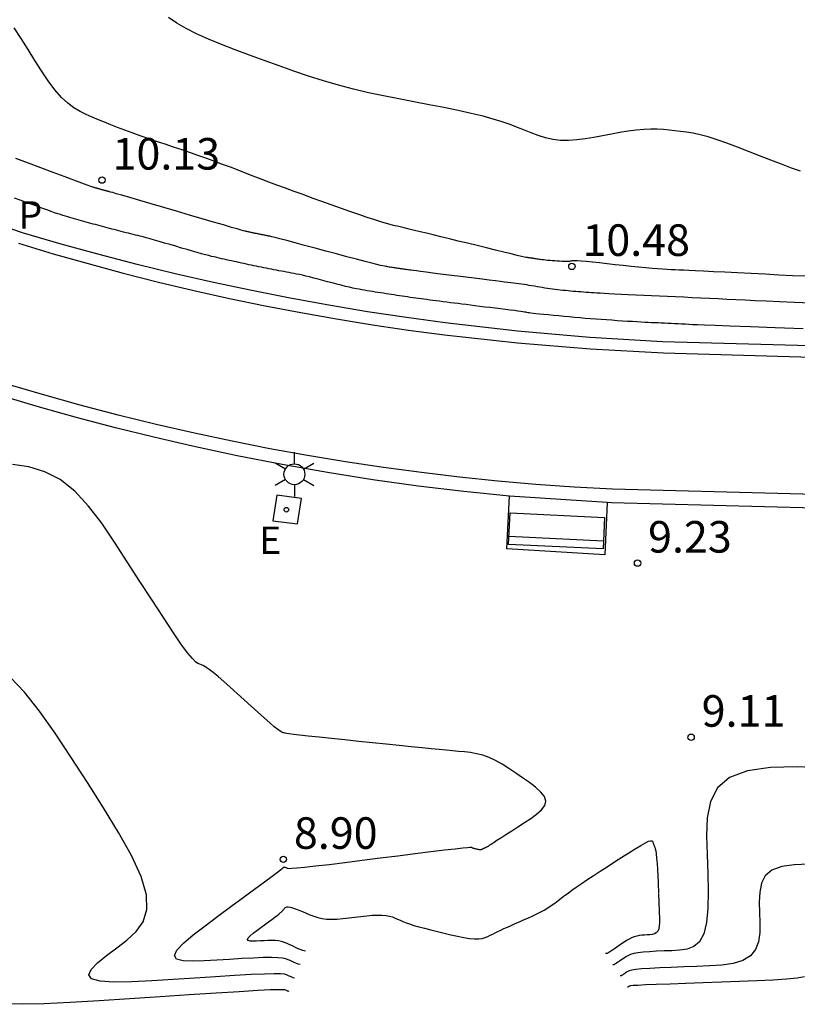
# Model space of a CAD drawing. Units: metres. Extents: x 583344 to 583552, y 4795334 to 4795423.
# Drawn here: x 583425 to 583444, y 4795342 to 4795365 of the extents above; entities that cross this region are included whole.
import ezdxf

# ---------------------------------------------------------------- set-up
doc = ezdxf.new("R2010")
doc.units = ezdxf.units.M
doc.header["$LTSCALE"] = 2
doc.layers.get('0').update_dxf_attribs({"linetype": 'CONTINUOUS'})
for name, color, linetype in [('020104', 34, 'CONTINUOUS'), ('020204', 9, 'CONTINUOUS'), ('020308', 9, 'CONTINUOUS'), ('060113', 4, 'CONTINUOUS'), ('060124', 9, 'CONTINUOUS'), ('090202', 1, 'CONTINUOUS'), ('100105', 3, 'CONTINUOUS'), ('100112', 9, 'CONTINUOUS'), ('210305', 4, 'CONTINUOUS'), ('220207', 9, 'CONTINUOUS'), ('220307', 9, 'CONTINUOUS'), ('250203', 9, 'CONTINUOUS')]:
    doc.layers.add(name, color=color, linetype=linetype)
doc.layers.add('020105', color=24, linetype='CONTINUOUS', lineweight=30)
doc.styles.add('ROMANS', font='ROMANS')
doc.styles.get("Standard").update_dxf_attribs({"font": 'ROMANS.SHX'})

# ---------------------------------------------------------------- blocks, each defined once
blk = doc.blocks.new('COTAPU')
blk.add_circle((0, 0), 0.075)
blk = doc.blocks.new('FAROLJ')
for p, q in [((0, 0.248), (0, 0.528)), ((-0.215, 0.124), (-0.458, 0.264)), ((0.215, 0.124), (0.458, 0.264)), ((-0.215, -0.124), (-0.458, -0.264)), ((0.215, -0.124), (0.458, -0.264)), ((0, -0.248), (0, -0.528))]:
    blk.add_line(p, q)
blk.add_circle((0, 0), 0.248)
blk = doc.blocks.new('BANCO')
blk.add_line((1.125, 0.1875), (-1.125, 0.1875))
blk.add_lwpolyline([(1.125, 0.75), (1.125, 0), (-1.125, 0), (-1.125, 0.75)], close=True)
blk = doc.blocks.new('REGALU')
blk.add_circle((0, 0), 0.055)

msp = doc.modelspace()

# ---------------------------------------------------------------- linework, layer by layer
at = {"layer": '020104'}
for points in [[(583443.605, 4795361.475, 11), (583443.395, 4795361.548, 11), (583443.157, 4795361.637, 11), (583442.901, 4795361.736, 11), (583442.636, 4795361.839, 11), (583442.636, 4795361.839, 11), (583442.37, 4795361.943, 11), (583442.109, 4795362.044, 11), (583441.859, 4795362.137, 11), (583441.625, 4795362.219, 11), (583441.411, 4795362.287, 11), (583441.411, 4795362.287, 11), (583441.223, 4795362.338, 11), (583441.055, 4795362.375, 11), (583440.903, 4795362.401, 11), (583440.761, 4795362.42, 11), (583440.625, 4795362.435, 11), (583440.625, 4795362.435, 11), (583440.489, 4795362.45, 11), (583440.35, 4795362.462, 11), (583440.205, 4795362.47, 11), (583440.052, 4795362.471, 11), (583439.887, 4795362.464, 11), (583439.887, 4795362.464, 11), (583439.708, 4795362.447, 11), (583439.518, 4795362.421, 11), (583439.319, 4795362.389, 11), (583439.115, 4795362.352, 11), (583438.907, 4795362.313, 11), (583438.907, 4795362.313, 11), (583438.7, 4795362.275, 11), (583438.494, 4795362.241, 11), (583438.291, 4795362.215, 11), (583438.094, 4795362.202, 11), (583437.904, 4795362.205, 11), (583437.904, 4795362.205, 11), (583437.723, 4795362.228, 11), (583437.548, 4795362.268, 11), (583437.379, 4795362.321, 11), (583437.213, 4795362.382, 11), (583437.049, 4795362.447, 11), (583437.049, 4795362.447, 11), (583436.884, 4795362.513, 11), (583436.712, 4795362.579, 11), (583436.523, 4795362.645, 11), (583436.311, 4795362.712, 11), (583436.067, 4795362.779, 11), (583436.067, 4795362.779, 11), (583435.786, 4795362.847, 11), (583435.474, 4795362.915, 11), (583435.138, 4795362.984, 11), (583434.786, 4795363.053, 11), (583434.426, 4795363.122, 11), (583434.426, 4795363.122, 11), (583434.065, 4795363.191, 11), (583433.705, 4795363.263, 11), (583433.345, 4795363.339, 11), (583432.987, 4795363.422, 11), (583432.63, 4795363.515, 11), (583432.63, 4795363.515, 11), (583432.275, 4795363.618, 11), (583431.923, 4795363.731, 11), (583431.571, 4795363.85, 11), (583431.22, 4795363.974, 11), (583430.87, 4795364.101, 11), (583430.87, 4795364.101, 11), (583430.521, 4795364.228, 11), (583430.179, 4795364.355, 11), (583429.851, 4795364.482, 11), (583429.543, 4795364.609, 11), (583429.263, 4795364.737, 11), (583429.263, 4795364.737, 11), (583429.016, 4795364.865, 11), (583428.795, 4795364.994, 11), (583428.596, 4795365.123, 11)], [(583443.732, 4795358.975, 10.5), (583443.421, 4795358.99, 10.5), (583443.097, 4795359.006, 10.5), (583442.766, 4795359.023, 10.5), (583442.766, 4795359.023, 10.5), (583442.435, 4795359.039, 10.5), (583442.114, 4795359.055, 10.5), (583441.811, 4795359.07, 10.5), (583441.538, 4795359.083, 10.5), (583441.302, 4795359.095, 10.5), (583441.302, 4795359.095, 10.5), (583441.111, 4795359.104, 10.5), (583440.958, 4795359.112, 10.5), (583440.834, 4795359.118, 10.5), (583440.728, 4795359.122, 10.5), (583440.632, 4795359.127, 10.5), (583440.632, 4795359.127, 10.5), (583440.537, 4795359.131, 10.5), (583440.439, 4795359.136, 10.5), (583440.332, 4795359.143, 10.5), (583440.214, 4795359.151, 10.5), (583440.081, 4795359.162, 10.5), (583440.081, 4795359.162, 10.5), (583439.929, 4795359.176, 10.5), (583439.762, 4795359.193, 10.5), (583439.584, 4795359.211, 10.5), (583439.398, 4795359.231, 10.5), (583439.208, 4795359.252, 10.5), (583439.208, 4795359.252, 10.5), (583439.018, 4795359.272, 10.5), (583438.836, 4795359.292, 10.5), (583438.667, 4795359.309, 10.5), (583438.519, 4795359.324, 10.5), (583438.398, 4795359.335, 10.5), (583438.398, 4795359.335, 10.5), (583438.309, 4795359.341, 10.5), (583438.248, 4795359.344, 10.5), (583438.207, 4795359.343, 10.5), (583438.18, 4795359.341, 10.5), (583438.16, 4795359.337, 10.5), (583438.16, 4795359.337, 10.5), (583438.14, 4795359.334, 10.5), (583438.119, 4795359.33, 10.5), (583438.095, 4795359.328, 10.5), (583438.066, 4795359.326, 10.5), (583438.031, 4795359.326, 10.5), (583438.031, 4795359.326, 10.5), (583437.989, 4795359.327, 10.5), (583437.94, 4795359.329, 10.5), (583437.886, 4795359.333, 10.5), (583437.829, 4795359.337, 10.5), (583437.77, 4795359.341, 10.5), (583437.77, 4795359.341, 10.5), (583437.712, 4795359.345, 10.5), (583437.655, 4795359.35, 10.5), (583437.6, 4795359.354, 10.5), (583437.55, 4795359.358, 10.5), (583437.505, 4795359.363, 10.5), (583437.505, 4795359.363, 10.5), (583437.467, 4795359.367, 10.5), (583437.434, 4795359.371, 10.5), (583437.405, 4795359.376, 10.5), (583437.379, 4795359.38, 10.5), (583437.354, 4795359.384, 10.5), (583437.354, 4795359.384, 10.5), (583437.329, 4795359.389, 10.5), (583437.306, 4795359.393, 10.5), (583437.284, 4795359.397, 10.5), (583437.266, 4795359.4, 10.5), (583437.251, 4795359.402, 10.5), (583437.251, 4795359.402, 10.5), (583437.24, 4795359.404, 10.5), (583437.233, 4795359.405, 10.5), (583437.229, 4795359.406, 10.5), (583437.227, 4795359.406, 10.5), (583437.226, 4795359.406, 10.5), (583437.226, 4795359.406, 10.5), (583437.225, 4795359.407, 10.5), (583437.223, 4795359.407, 10.5), (583437.22, 4795359.407, 10.5), (583437.215, 4795359.408, 10.5), (583437.208, 4795359.409, 10.5), (583437.208, 4795359.409, 10.5), (583437.198, 4795359.41, 10.5), (583437.185, 4795359.412, 10.5), (583437.17, 4795359.414, 10.5), (583437.154, 4795359.416, 10.5), (583437.137, 4795359.418, 10.5), (583437.137, 4795359.418, 10.5), (583437.119, 4795359.42, 10.5), (583437.092, 4795359.425, 10.5), (583437.049, 4795359.434, 10.5), (583436.981, 4795359.449, 10.5), (583436.879, 4795359.473, 10.5), (583436.879, 4795359.473, 10.5), (583436.738, 4795359.506, 10.5), (583436.564, 4795359.548, 10.5), (583436.365, 4795359.597, 10.5), (583436.149, 4795359.65, 10.5), (583435.925, 4795359.705, 10.5), (583435.925, 4795359.705, 10.5), (583435.7, 4795359.76, 10.5), (583435.479, 4795359.814, 10.5), (583435.266, 4795359.866, 10.5), (583435.067, 4795359.914, 10.5), (583434.883, 4795359.959, 10.5), (583434.883, 4795359.959, 10.5), (583434.72, 4795359.999, 10.5), (583434.573, 4795360.034, 10.5), (583434.438, 4795360.066, 10.5), (583434.312, 4795360.097, 10.5), (583434.19, 4795360.126, 10.5), (583434.19, 4795360.126, 10.5), (583434.068, 4795360.155, 10.5), (583433.942, 4795360.186, 10.5), (583433.808, 4795360.222, 10.5), (583433.661, 4795360.264, 10.5), (583433.498, 4795360.314, 10.5), (583433.498, 4795360.314, 10.5), (583433.315, 4795360.374, 10.5), (583433.115, 4795360.442, 10.5), (583432.903, 4795360.516, 10.5), (583432.683, 4795360.594, 10.5), (583432.459, 4795360.675, 10.5), (583432.459, 4795360.675, 10.5), (583432.234, 4795360.756, 10.5), (583432.011, 4795360.836, 10.5), (583431.791, 4795360.916, 10.5), (583431.577, 4795360.994, 10.5), (583431.37, 4795361.07, 10.5), (583431.37, 4795361.07, 10.5), (583431.171, 4795361.144, 10.5), (583430.979, 4795361.216, 10.5), (583430.792, 4795361.287, 10.5), (583430.609, 4795361.357, 10.5), (583430.427, 4795361.426, 10.5), (583430.427, 4795361.426, 10.5), (583430.246, 4795361.496, 10.5), (583430.064, 4795361.565, 10.5), (583429.88, 4795361.634, 10.5), (583429.693, 4795361.703, 10.5), (583429.504, 4795361.772, 10.5), (583429.504, 4795361.772, 10.5), (583429.311, 4795361.841, 10.5), (583429.114, 4795361.909, 10.5), (583428.915, 4795361.977, 10.5), (583428.714, 4795362.045, 10.5), (583428.513, 4795362.113, 10.5), (583428.513, 4795362.113, 10.5), (583428.312, 4795362.181, 10.5), (583428.113, 4795362.248, 10.5), (583427.919, 4795362.316, 10.5), (583427.731, 4795362.382, 10.5), (583427.553, 4795362.447, 10.5), (583427.553, 4795362.447, 10.5), (583427.386, 4795362.511, 10.5), (583427.227, 4795362.573, 10.5), (583427.076, 4795362.635, 10.5), (583426.929, 4795362.696, 10.5), (583426.784, 4795362.757, 10.5), (583426.784, 4795362.757, 10.5), (583426.64, 4795362.819, 10.5), (583426.495, 4795362.89, 10.5), (583426.349, 4795362.976, 10.5), (583426.2, 4795363.086, 10.5), (583426.049, 4795363.228, 10.5), (583426.049, 4795363.228, 10.5), (583425.895, 4795363.408, 10.5), (583425.738, 4795363.619, 10.5), (583425.579, 4795363.854, 10.5), (583425.418, 4795364.106, 10.5), (583425.257, 4795364.365, 10.5), (583425.257, 4795364.365, 10.5), (583425.094, 4795364.625, 10.5), (583424.927, 4795364.881, 10.5)], [(583443.671, 4795357.724, 9.5), (583443.004, 4795357.749, 9.5), (583442.417, 4795357.771, 9.5), (583441.937, 4795357.789, 9.5), (583441.937, 4795357.789, 9.5), (583441.58, 4795357.803, 9.5), (583441.331, 4795357.813, 9.5), (583441.161, 4795357.821, 9.5), (583441.045, 4795357.826, 9.5), (583440.955, 4795357.83, 9.5), (583440.955, 4795357.83, 9.5), (583440.869, 4795357.835, 9.5), (583440.784, 4795357.839, 9.5), (583440.7, 4795357.843, 9.5), (583440.617, 4795357.847, 9.5), (583440.535, 4795357.851, 9.5), (583440.535, 4795357.851, 9.5), (583440.455, 4795357.855, 9.5), (583440.377, 4795357.859, 9.5), (583440.299, 4795357.862, 9.5), (583440.223, 4795357.866, 9.5), (583440.146, 4795357.869, 9.5), (583440.146, 4795357.869, 9.5), (583440.07, 4795357.873, 9.5), (583439.991, 4795357.876, 9.5), (583439.909, 4795357.881, 9.5), (583439.82, 4795357.885, 9.5), (583439.723, 4795357.891, 9.5), (583439.723, 4795357.891, 9.5), (583439.616, 4795357.898, 9.5), (583439.501, 4795357.905, 9.5), (583439.38, 4795357.913, 9.5), (583439.255, 4795357.921, 9.5), (583439.128, 4795357.93, 9.5), (583439.128, 4795357.93, 9.5), (583439, 4795357.939, 9.5), (583438.873, 4795357.948, 9.5), (583438.746, 4795357.957, 9.5), (583438.619, 4795357.966, 9.5), (583438.492, 4795357.976, 9.5), (583438.492, 4795357.976, 9.5), (583438.366, 4795357.987, 9.5), (583438.24, 4795357.998, 9.5), (583438.115, 4795358.009, 9.5), (583437.99, 4795358.021, 9.5), (583437.865, 4795358.033, 9.5), (583437.865, 4795358.033, 9.5), (583437.74, 4795358.045, 9.5), (583437.62, 4795358.057, 9.5), (583437.507, 4795358.068, 9.5), (583437.406, 4795358.078, 9.5), (583437.321, 4795358.087, 9.5), (583437.321, 4795358.087, 9.5), (583437.255, 4795358.094, 9.5), (583437.205, 4795358.101, 9.5), (583437.166, 4795358.106, 9.5), (583437.135, 4795358.111, 9.5), (583437.109, 4795358.116, 9.5), (583437.109, 4795358.116, 9.5), (583437.082, 4795358.12, 9.5), (583437.051, 4795358.126, 9.5), (583437.013, 4795358.131, 9.5), (583436.962, 4795358.139, 9.5), (583436.896, 4795358.148, 9.5), (583436.896, 4795358.148, 9.5), (583436.812, 4795358.159, 9.5), (583436.712, 4795358.171, 9.5), (583436.6, 4795358.185, 9.5), (583436.48, 4795358.2, 9.5), (583436.356, 4795358.216, 9.5), (583436.356, 4795358.216, 9.5), (583436.232, 4795358.231, 9.5), (583436.11, 4795358.246, 9.5), (583435.99, 4795358.261, 9.5), (583435.875, 4795358.275, 9.5), (583435.765, 4795358.289, 9.5), (583435.765, 4795358.289, 9.5), (583435.662, 4795358.302, 9.5), (583435.565, 4795358.314, 9.5), (583435.472, 4795358.326, 9.5), (583435.382, 4795358.337, 9.5), (583435.294, 4795358.348, 9.5), (583435.294, 4795358.348, 9.5), (583435.206, 4795358.359, 9.5), (583435.119, 4795358.37, 9.5), (583435.033, 4795358.381, 9.5), (583434.951, 4795358.392, 9.5), (583434.873, 4795358.402, 9.5), (583434.873, 4795358.402, 9.5), (583434.799, 4795358.412, 9.5), (583434.728, 4795358.421, 9.5), (583434.661, 4795358.43, 9.5), (583434.596, 4795358.439, 9.5), (583434.531, 4795358.448, 9.5), (583434.531, 4795358.448, 9.5), (583434.467, 4795358.457, 9.5), (583434.403, 4795358.466, 9.5), (583434.338, 4795358.475, 9.5), (583434.274, 4795358.484, 9.5), (583434.21, 4795358.494, 9.5), (583434.21, 4795358.494, 9.5), (583434.146, 4795358.503, 9.5), (583434.082, 4795358.513, 9.5), (583434.018, 4795358.522, 9.5), (583433.954, 4795358.532, 9.5), (583433.89, 4795358.542, 9.5), (583433.89, 4795358.542, 9.5), (583433.826, 4795358.552, 9.5), (583433.762, 4795358.562, 9.5), (583433.698, 4795358.572, 9.5), (583433.634, 4795358.582, 9.5), (583433.57, 4795358.592, 9.5), (583433.57, 4795358.592, 9.5), (583433.506, 4795358.602, 9.5), (583433.442, 4795358.613, 9.5), (583433.378, 4795358.624, 9.5), (583433.315, 4795358.634, 9.5), (583433.251, 4795358.645, 9.5), (583433.251, 4795358.645, 9.5), (583433.187, 4795358.656, 9.5), (583433.121, 4795358.668, 9.5), (583433.051, 4795358.681, 9.5), (583432.976, 4795358.696, 9.5), (583432.892, 4795358.715, 9.5), (583432.892, 4795358.715, 9.5), (583432.8, 4795358.737, 9.5), (583432.7, 4795358.762, 9.5), (583432.594, 4795358.79, 9.5), (583432.484, 4795358.819, 9.5), (583432.373, 4795358.848, 9.5), (583432.373, 4795358.848, 9.5), (583432.261, 4795358.878, 9.5), (583432.152, 4795358.907, 9.5), (583432.046, 4795358.935, 9.5), (583431.947, 4795358.96, 9.5), (583431.857, 4795358.982, 9.5), (583431.857, 4795358.982, 9.5), (583431.776, 4795359.001, 9.5), (583431.703, 4795359.016, 9.5), (583431.637, 4795359.03, 9.5), (583431.575, 4795359.042, 9.5), (583431.515, 4795359.053, 9.5), (583431.515, 4795359.053, 9.5), (583431.455, 4795359.064, 9.5), (583431.395, 4795359.075, 9.5), (583431.336, 4795359.086, 9.5), (583431.276, 4795359.097, 9.5), (583431.217, 4795359.109, 9.5), (583431.217, 4795359.109, 9.5), (583431.157, 4795359.12, 9.5), (583431.098, 4795359.132, 9.5), (583431.039, 4795359.143, 9.5), (583430.979, 4795359.155, 9.5), (583430.92, 4795359.167, 9.5), (583430.92, 4795359.167, 9.5), (583430.86, 4795359.179, 9.5), (583430.801, 4795359.191, 9.5), (583430.742, 4795359.203, 9.5), (583430.683, 4795359.215, 9.5), (583430.623, 4795359.227, 9.5), (583430.623, 4795359.227, 9.5), (583430.564, 4795359.24, 9.5), (583430.505, 4795359.252, 9.5), (583430.446, 4795359.265, 9.5), (583430.387, 4795359.277, 9.5), (583430.328, 4795359.29, 9.5), (583430.328, 4795359.29, 9.5), (583430.269, 4795359.303, 9.5), (583430.21, 4795359.316, 9.5), (583430.151, 4795359.328, 9.5), (583430.092, 4795359.341, 9.5), (583430.033, 4795359.354, 9.5), (583430.033, 4795359.354, 9.5), (583429.975, 4795359.368, 9.5), (583429.916, 4795359.381, 9.5), (583429.857, 4795359.394, 9.5), (583429.799, 4795359.408, 9.5), (583429.74, 4795359.421, 9.5), (583429.74, 4795359.421, 9.5), (583429.681, 4795359.435, 9.5), (583429.619, 4795359.45, 9.5), (583429.55, 4795359.467, 9.5), (583429.472, 4795359.487, 9.5), (583429.382, 4795359.511, 9.5), (583429.382, 4795359.511, 9.5), (583429.278, 4795359.54, 9.5), (583429.161, 4795359.573, 9.5), (583429.035, 4795359.61, 9.5), (583428.903, 4795359.648, 9.5), (583428.768, 4795359.688, 9.5), (583428.768, 4795359.688, 9.5), (583428.633, 4795359.728, 9.5), (583428.501, 4795359.766, 9.5), (583428.375, 4795359.803, 9.5), (583428.259, 4795359.836, 9.5), (583428.156, 4795359.865, 9.5), (583428.156, 4795359.865, 9.5), (583428.067, 4795359.89, 9.5), (583427.992, 4795359.91, 9.5), (583427.925, 4795359.927, 9.5), (583427.866, 4795359.942, 9.5), (583427.809, 4795359.956, 9.5), (583427.809, 4795359.956, 9.5), (583427.753, 4795359.97, 9.5), (583427.697, 4795359.984, 9.5), (583427.641, 4795359.998, 9.5), (583427.585, 4795360.012, 9.5), (583427.529, 4795360.026, 9.5), (583427.529, 4795360.026, 9.5), (583427.473, 4795360.04, 9.5), (583427.417, 4795360.055, 9.5), (583427.362, 4795360.069, 9.5), (583427.306, 4795360.084, 9.5), (583427.25, 4795360.098, 9.5), (583427.25, 4795360.098, 9.5), (583427.194, 4795360.113, 9.5), (583427.139, 4795360.128, 9.5), (583427.083, 4795360.142, 9.5), (583427.027, 4795360.157, 9.5), (583426.972, 4795360.172, 9.5), (583426.972, 4795360.172, 9.5), (583426.916, 4795360.187, 9.5), (583426.861, 4795360.203, 9.5), (583426.806, 4795360.218, 9.5), (583426.75, 4795360.233, 9.5), (583426.695, 4795360.249, 9.5), (583426.695, 4795360.249, 9.5), (583426.64, 4795360.264, 9.5), (583426.584, 4795360.28, 9.5), (583426.529, 4795360.295, 9.5), (583426.474, 4795360.311, 9.5), (583426.419, 4795360.326, 9.5), (583426.419, 4795360.326, 9.5), (583426.364, 4795360.342, 9.5), (583426.309, 4795360.358, 9.5), (583426.254, 4795360.374, 9.5), (583426.199, 4795360.39, 9.5), (583426.144, 4795360.407, 9.5), (583426.144, 4795360.407, 9.5), (583426.088, 4795360.423, 9.5), (583426.03, 4795360.441, 9.5), (583425.965, 4795360.461, 9.5), (583425.89, 4795360.486, 9.5), (583425.804, 4795360.516, 9.5), (583425.804, 4795360.516, 9.5), (583425.702, 4795360.552, 9.5), (583425.588, 4795360.594, 9.5), (583425.464, 4795360.639, 9.5), (583425.334, 4795360.688, 9.5), (583425.201, 4795360.737, 9.5), (583425.201, 4795360.737, 9.5), (583425.068, 4795360.787, 9.5), (583424.938, 4795360.836, 9.5)], [(583431.719, 4795342.619, 9), (583431.671, 4795342.633, 9), (583431.623, 4795342.651, 9), (583431.577, 4795342.67, 9), (583431.531, 4795342.692, 9), (583431.486, 4795342.714, 9), (583431.486, 4795342.714, 9), (583431.438, 4795342.736, 9), (583431.381, 4795342.756, 9), (583431.303, 4795342.773, 9), (583431.194, 4795342.785, 9), (583431.043, 4795342.79, 9), (583431.043, 4795342.79, 9), (583430.845, 4795342.787, 9), (583430.605, 4795342.777, 9), (583430.334, 4795342.763, 9), (583430.043, 4795342.745, 9), (583429.741, 4795342.725, 9), (583429.741, 4795342.725, 9), (583429.441, 4795342.707, 9), (583429.166, 4795342.699, 9), (583428.94, 4795342.71, 9), (583428.788, 4795342.752, 9), (583428.733, 4795342.833, 9), (583428.733, 4795342.833, 9), (583428.793, 4795342.961, 9), (583428.951, 4795343.129, 9), (583429.182, 4795343.326, 9), (583429.462, 4795343.543, 9), (583429.767, 4795343.771, 9), (583429.767, 4795343.771, 9), (583430.074, 4795343.998, 9), (583430.368, 4795344.216, 9), (583430.638, 4795344.416, 9), (583430.871, 4795344.589, 9), (583431.055, 4795344.725, 9), (583431.055, 4795344.725, 9), (583431.181, 4795344.819, 9), (583431.257, 4795344.876, 9), (583431.297, 4795344.906, 9), (583431.312, 4795344.917, 9), (583431.315, 4795344.919, 9), (583431.315, 4795344.919, 9), (583431.315, 4795344.92, 9), (583431.316, 4795344.921, 9), (583431.317, 4795344.922, 9), (583431.318, 4795344.923, 9), (583431.319, 4795344.924, 9), (583431.319, 4795344.924, 9), (583431.321, 4795344.926, 9), (583431.322, 4795344.928, 9), (583431.324, 4795344.93, 9), (583431.326, 4795344.932, 9), (583431.328, 4795344.934, 9), (583431.328, 4795344.934, 9), (583431.33, 4795344.936, 9), (583431.333, 4795344.938, 9), (583431.337, 4795344.939, 9), (583431.342, 4795344.94, 9), (583431.349, 4795344.938, 9), (583431.349, 4795344.938, 9), (583431.358, 4795344.936, 9), (583431.369, 4795344.932, 9), (583431.382, 4795344.927, 9), (583431.396, 4795344.921, 9), (583431.41, 4795344.915, 9), (583431.41, 4795344.915, 9), (583431.427, 4795344.91, 9), (583431.461, 4795344.906, 9), (583431.527, 4795344.908, 9), (583431.643, 4795344.917, 9), (583431.826, 4795344.935, 9), (583431.826, 4795344.935, 9), (583432.085, 4795344.964, 9), (583432.411, 4795345.003, 9), (583432.786, 4795345.049, 9), (583433.194, 4795345.1, 9), (583433.619, 4795345.154, 9), (583433.619, 4795345.154, 9), (583434.043, 4795345.207, 9), (583434.451, 4795345.258, 9), (583434.825, 4795345.304, 9), (583435.149, 4795345.344, 9), (583435.405, 4795345.375, 9), (583435.405, 4795345.375, 9), (583435.583, 4795345.395, 9), (583435.694, 4795345.406, 9), (583435.754, 4795345.41, 9), (583435.78, 4795345.409, 9), (583435.79, 4795345.407, 9), (583435.79, 4795345.407, 9), (583435.797, 4795345.403, 9), (583435.804, 4795345.4, 9), (583435.812, 4795345.397, 9), (583435.822, 4795345.394, 9), (583435.833, 4795345.39, 9), (583435.833, 4795345.39, 9), (583435.847, 4795345.386, 9), (583435.863, 4795345.382, 9), (583435.879, 4795345.378, 9), (583435.897, 4795345.373, 9), (583435.915, 4795345.369, 9), (583435.915, 4795345.369, 9), (583435.934, 4795345.364, 9), (583435.951, 4795345.36, 9), (583435.968, 4795345.357, 9), (583435.983, 4795345.354, 9), (583435.997, 4795345.353, 9), (583435.997, 4795345.353, 9), (583436.008, 4795345.353, 9), (583436.018, 4795345.355, 9), (583436.026, 4795345.357, 9), (583436.033, 4795345.36, 9), (583436.039, 4795345.363, 9), (583436.039, 4795345.363, 9), (583436.046, 4795345.366, 9), (583436.053, 4795345.37, 9), (583436.06, 4795345.373, 9), (583436.068, 4795345.377, 9), (583436.076, 4795345.381, 9), (583436.076, 4795345.381, 9), (583436.086, 4795345.385, 9), (583436.096, 4795345.39, 9), (583436.107, 4795345.395, 9), (583436.118, 4795345.4, 9), (583436.129, 4795345.405, 9), (583436.129, 4795345.405, 9), (583436.141, 4795345.41, 9), (583436.152, 4795345.415, 9), (583436.163, 4795345.42, 9), (583436.174, 4795345.425, 9), (583436.185, 4795345.431, 9), (583436.185, 4795345.431, 9), (583436.194, 4795345.437, 9), (583436.204, 4795345.443, 9), (583436.213, 4795345.45, 9), (583436.222, 4795345.456, 9), (583436.231, 4795345.463, 9), (583436.231, 4795345.463, 9), (583436.241, 4795345.471, 9), (583436.256, 4795345.482, 9), (583436.284, 4795345.5, 9), (583436.329, 4795345.53, 9), (583436.397, 4795345.574, 9), (583436.397, 4795345.574, 9), (583436.492, 4795345.636, 9), (583436.611, 4795345.713, 9), (583436.747, 4795345.8, 9), (583436.894, 4795345.896, 9), (583437.048, 4795345.995, 9), (583437.048, 4795345.995, 9), (583437.2, 4795346.094, 9), (583437.34, 4795346.194, 9), (583437.454, 4795346.296, 9), (583437.531, 4795346.398, 9), (583437.556, 4795346.504, 9), (583437.556, 4795346.504, 9), (583437.523, 4795346.611, 9), (583437.438, 4795346.721, 9), (583437.316, 4795346.833, 9), (583437.168, 4795346.945, 9), (583437.007, 4795347.059, 9), (583437.007, 4795347.059, 9), (583436.845, 4795347.171, 9), (583436.683, 4795347.28, 9), (583436.523, 4795347.38, 9), (583436.366, 4795347.469, 9), (583436.211, 4795347.541, 9), (583436.211, 4795347.541, 9), (583436.061, 4795347.594, 9), (583435.914, 4795347.632, 9), (583435.77, 4795347.657, 9), (583435.627, 4795347.674, 9), (583435.485, 4795347.687, 9), (583435.485, 4795347.687, 9), (583435.342, 4795347.7, 9), (583435.191, 4795347.713, 9), (583435.025, 4795347.728, 9), (583434.836, 4795347.746, 9), (583434.617, 4795347.768, 9), (583434.617, 4795347.768, 9), (583434.362, 4795347.794, 9), (583434.076, 4795347.823, 9), (583433.768, 4795347.855, 9), (583433.444, 4795347.889, 9), (583433.113, 4795347.924, 9), (583433.113, 4795347.924, 9), (583432.782, 4795347.958, 9), (583432.464, 4795347.992, 9), (583432.171, 4795348.023, 9), (583431.915, 4795348.051, 9), (583431.708, 4795348.074, 9), (583431.708, 4795348.074, 9), (583431.56, 4795348.091, 9), (583431.461, 4795348.104, 9), (583431.4, 4795348.113, 9), (583431.363, 4795348.119, 9), (583431.339, 4795348.125, 9), (583431.339, 4795348.125, 9), (583431.316, 4795348.131, 9), (583431.287, 4795348.143, 9), (583431.247, 4795348.167, 9), (583431.189, 4795348.208, 9), (583431.108, 4795348.273, 9), (583431.108, 4795348.273, 9), (583430.999, 4795348.366, 9), (583430.868, 4795348.482, 9), (583430.719, 4795348.616, 9), (583430.558, 4795348.761, 9), (583430.391, 4795348.913, 9), (583430.391, 4795348.913, 9), (583430.225, 4795349.064, 9), (583430.063, 4795349.21, 9), (583429.911, 4795349.345, 9), (583429.774, 4795349.464, 9), (583429.658, 4795349.561, 9), (583429.658, 4795349.561, 9), (583429.564, 4795349.633, 9), (583429.49, 4795349.684, 9), (583429.431, 4795349.718, 9), (583429.382, 4795349.741, 9), (583429.338, 4795349.759, 9), (583429.338, 4795349.759, 9), (583429.293, 4795349.779, 9), (583429.238, 4795349.817, 9), (583429.162, 4795349.892, 9), (583429.055, 4795350.02, 9), (583428.907, 4795350.221, 9), (583428.907, 4795350.221, 9), (583428.711, 4795350.507, 9), (583428.473, 4795350.865, 9), (583428.204, 4795351.277, 9), (583427.915, 4795351.725, 9), (583427.616, 4795352.192, 9), (583427.616, 4795352.192, 9), (583427.314, 4795352.659, 9), (583427.008, 4795353.106, 9), (583426.693, 4795353.516, 9), (583426.367, 4795353.868, 9), (583426.023, 4795354.145, 9), (583426.023, 4795354.145, 9), (583425.66, 4795354.333, 9), (583425.28, 4795354.445, 9), (583424.888, 4795354.501, 9)], [(583431.588, 4795342.3, 8.5), (583431.556, 4795342.31, 8.5), (583431.524, 4795342.321, 8.5), (583431.493, 4795342.334, 8.5), (583431.463, 4795342.348, 8.5), (583431.433, 4795342.363, 8.5), (583431.433, 4795342.363, 8.5), (583431.4, 4795342.377, 8.5), (583431.347, 4795342.39, 8.5), (583431.255, 4795342.398, 8.5), (583431.105, 4795342.401, 8.5), (583430.878, 4795342.396, 8.5), (583430.878, 4795342.396, 8.5), (583430.56, 4795342.382, 8.5), (583430.164, 4795342.36, 8.5), (583429.71, 4795342.333, 8.5), (583429.218, 4795342.301, 8.5), (583428.706, 4795342.268, 8.5), (583428.706, 4795342.268, 8.5), (583428.195, 4795342.235, 8.5), (583427.716, 4795342.212, 8.5), (583427.297, 4795342.205, 8.5), (583426.97, 4795342.225, 8.5), (583426.765, 4795342.279, 8.5), (583426.765, 4795342.279, 8.5), (583426.702, 4795342.374, 8.5), (583426.761, 4795342.504, 8.5), (583426.911, 4795342.66, 8.5), (583427.123, 4795342.833, 8.5), (583427.365, 4795343.015, 8.5), (583427.365, 4795343.015, 8.5), (583427.608, 4795343.201, 8.5), (583427.826, 4795343.404, 8.5), (583427.992, 4795343.64, 8.5), (583428.083, 4795343.927, 8.5), (583428.073, 4795344.281, 8.5), (583428.073, 4795344.281, 8.5), (583427.944, 4795344.713, 8.5), (583427.714, 4795345.212, 8.5), (583427.407, 4795345.762, 8.5), (583427.05, 4795346.345, 8.5), (583426.668, 4795346.945, 8.5), (583426.668, 4795346.945, 8.5), (583426.282, 4795347.543, 8.5), (583425.901, 4795348.118, 8.5), (583425.53, 4795348.644, 8.5), (583425.173, 4795349.097, 8.5), (583424.834, 4795349.453, 8.5)], [(583444.219, 4795347.292, 9), (583443.525, 4795347.316, 9), (583442.892, 4795347.3, 9), (583442.347, 4795347.224, 9), (583441.923, 4795347.069, 9), (583441.923, 4795347.069, 9), (583441.637, 4795346.821, 9), (583441.471, 4795346.494, 9), (583441.394, 4795346.107, 9), (583441.377, 4795345.68, 9), (583441.39, 4795345.233, 9), (583441.39, 4795345.233, 9), (583441.406, 4795344.786, 9), (583441.415, 4795344.356, 9), (583441.407, 4795343.962, 9), (583441.375, 4795343.622, 9), (583441.31, 4795343.352, 9), (583441.31, 4795343.352, 9), (583441.207, 4795343.165, 9), (583441.072, 4795343.05, 9), (583440.912, 4795342.987, 9), (583440.736, 4795342.96, 9), (583440.552, 4795342.951, 9), (583440.552, 4795342.951, 9), (583440.367, 4795342.944, 9), (583440.189, 4795342.937, 9), (583440.021, 4795342.927, 9), (583439.871, 4795342.916, 9), (583439.745, 4795342.9, 9), (583439.745, 4795342.9, 9), (583439.645, 4795342.881, 9), (583439.568, 4795342.858, 9), (583439.508, 4795342.832, 9), (583439.46, 4795342.805, 9), (583439.417, 4795342.777, 9), (583439.417, 4795342.777, 9), (583439.376, 4795342.749, 9), (583439.336, 4795342.722, 9), (583439.3, 4795342.697, 9), (583439.267, 4795342.675, 9), (583439.24, 4795342.657, 9), (583439.24, 4795342.657, 9), (583439.22, 4795342.644, 9), (583439.206, 4795342.635, 9), (583439.196, 4795342.629, 9), (583439.189, 4795342.625, 9), (583439.184, 4795342.622, 9), (583439.184, 4795342.622, 9), (583439.178, 4795342.62, 9), (583439.171, 4795342.618, 9), (583439.16, 4795342.617, 9), (583439.152, 4795342.618, 9)], [(583431.851, 4795342.938, 9.5), (583431.786, 4795342.957, 9.5), (583431.722, 4795342.98, 9.5), (583431.66, 4795343.007, 9.5), (583431.599, 4795343.035, 9.5), (583431.538, 4795343.065, 9.5), (583431.538, 4795343.065, 9.5), (583431.477, 4795343.094, 9.5), (583431.415, 4795343.122, 9.5), (583431.35, 4795343.147, 9.5), (583431.282, 4795343.168, 9.5), (583431.209, 4795343.183, 9.5), (583431.209, 4795343.183, 9.5), (583431.13, 4795343.192, 9.5), (583431.045, 4795343.195, 9.5), (583430.958, 4795343.193, 9.5), (583430.867, 4795343.189, 9.5), (583430.776, 4795343.183, 9.5), (583430.776, 4795343.183, 9.5), (583430.685, 4795343.178, 9.5), (583430.602, 4795343.175, 9.5), (583430.534, 4795343.179, 9.5), (583430.488, 4795343.191, 9.5), (583430.471, 4795343.216, 9.5), (583430.471, 4795343.216, 9.5), (583430.489, 4795343.254, 9.5), (583430.537, 4795343.305, 9.5), (583430.607, 4795343.365, 9.5), (583430.692, 4795343.43, 9.5), (583430.784, 4795343.499, 9.5), (583430.784, 4795343.499, 9.5), (583430.876, 4795343.568, 9.5), (583430.966, 4795343.634, 9.5), (583431.048, 4795343.695, 9.5), (583431.119, 4795343.748, 9.5), (583431.176, 4795343.791, 9.5), (583431.176, 4795343.791, 9.5), (583431.217, 4795343.822, 9.5), (583431.243, 4795343.843, 9.5), (583431.258, 4795343.855, 9.5), (583431.267, 4795343.863, 9.5), (583431.271, 4795343.868, 9.5), (583431.271, 4795343.868, 9.5), (583431.276, 4795343.873, 9.5), (583431.28, 4795343.878, 9.5), (583431.285, 4795343.883, 9.5), (583431.292, 4795343.89, 9.5), (583431.299, 4795343.899, 9.5), (583431.299, 4795343.899, 9.5), (583431.308, 4795343.909, 9.5), (583431.319, 4795343.92, 9.5), (583431.331, 4795343.933, 9.5), (583431.343, 4795343.947, 9.5), (583431.356, 4795343.961, 9.5), (583431.356, 4795343.961, 9.5), (583431.369, 4795343.974, 9.5), (583431.386, 4795343.986, 9.5), (583431.408, 4795343.993, 9.5), (583431.439, 4795343.995, 9.5), (583431.483, 4795343.988, 9.5), (583431.483, 4795343.988, 9.5), (583431.541, 4795343.971, 9.5), (583431.611, 4795343.947, 9.5), (583431.69, 4795343.916, 9.5), (583431.775, 4795343.881, 9.5), (583431.863, 4795343.844, 9.5), (583431.863, 4795343.844, 9.5), (583431.952, 4795343.807, 9.5), (583432.043, 4795343.772, 9.5), (583432.139, 4795343.742, 9.5), (583432.241, 4795343.718, 9.5), (583432.351, 4795343.703, 9.5), (583432.351, 4795343.703, 9.5), (583432.472, 4795343.698, 9.5), (583432.602, 4795343.703, 9.5), (583432.738, 4795343.714, 9.5), (583432.879, 4795343.729, 9.5), (583433.022, 4795343.747, 9.5), (583433.022, 4795343.747, 9.5), (583433.164, 4795343.764, 9.5), (583433.304, 4795343.78, 9.5), (583433.436, 4795343.792, 9.5), (583433.559, 4795343.799, 9.5), (583433.668, 4795343.799, 9.5), (583433.668, 4795343.799, 9.5), (583433.762, 4795343.79, 9.5), (583433.843, 4795343.774, 9.5), (583433.913, 4795343.752, 9.5), (583433.977, 4795343.727, 9.5), (583434.038, 4795343.7, 9.5), (583434.038, 4795343.7, 9.5), (583434.099, 4795343.673, 9.5), (583434.164, 4795343.645, 9.5), (583434.237, 4795343.616, 9.5), (583434.322, 4795343.586, 9.5), (583434.423, 4795343.553, 9.5), (583434.423, 4795343.553, 9.5), (583434.543, 4795343.519, 9.5), (583434.679, 4795343.483, 9.5), (583434.828, 4795343.445, 9.5), (583434.984, 4795343.407, 9.5), (583435.144, 4795343.368, 9.5), (583435.144, 4795343.368, 9.5), (583435.305, 4795343.329, 9.5), (583435.461, 4795343.293, 9.5), (583435.609, 4795343.263, 9.5), (583435.745, 4795343.24, 9.5), (583435.864, 4795343.229, 9.5), (583435.864, 4795343.229, 9.5), (583435.963, 4795343.23, 9.5), (583436.046, 4795343.243, 9.5), (583436.117, 4795343.263, 9.5), (583436.18, 4795343.289, 9.5), (583436.238, 4795343.318, 9.5), (583436.238, 4795343.318, 9.5), (583436.296, 4795343.347, 9.5), (583436.355, 4795343.377, 9.5), (583436.418, 4795343.407, 9.5), (583436.486, 4795343.44, 9.5), (583436.562, 4795343.475, 9.5), (583436.562, 4795343.475, 9.5), (583436.645, 4795343.513, 9.5), (583436.735, 4795343.553, 9.5), (583436.831, 4795343.595, 9.5), (583436.93, 4795343.638, 9.5), (583437.031, 4795343.682, 9.5), (583437.031, 4795343.682, 9.5), (583437.132, 4795343.726, 9.5), (583437.232, 4795343.771, 9.5), (583437.33, 4795343.817, 9.5), (583437.425, 4795343.864, 9.5), (583437.517, 4795343.915, 9.5), (583437.517, 4795343.915, 9.5), (583437.604, 4795343.968, 9.5), (583437.688, 4795344.023, 9.5), (583437.769, 4795344.081, 9.5), (583437.848, 4795344.14, 9.5), (583437.926, 4795344.199, 9.5), (583437.926, 4795344.199, 9.5), (583438.005, 4795344.259, 9.5), (583438.087, 4795344.321, 9.5), (583438.178, 4795344.387, 9.5), (583438.279, 4795344.46, 9.5), (583438.397, 4795344.541, 9.5), (583438.397, 4795344.541, 9.5), (583438.532, 4795344.632, 9.5), (583438.683, 4795344.731, 9.5), (583438.846, 4795344.837, 9.5), (583439.016, 4795344.947, 9.5), (583439.19, 4795345.059, 9.5), (583439.19, 4795345.059, 9.5), (583439.364, 4795345.171, 9.5), (583439.53, 4795345.278, 9.5), (583439.684, 4795345.374, 9.5), (583439.817, 4795345.454, 9.5), (583439.924, 4795345.514, 9.5), (583439.924, 4795345.514, 9.5), (583439.999, 4795345.55, 9.5), (583440.047, 4795345.565, 9.5), (583440.075, 4795345.565, 9.5), (583440.089, 4795345.554, 9.5), (583440.097, 4795345.538, 9.5), (583440.097, 4795345.538, 9.5), (583440.103, 4795345.521, 9.5), (583440.11, 4795345.504, 9.5), (583440.118, 4795345.485, 9.5), (583440.126, 4795345.464, 9.5), (583440.135, 4795345.44, 9.5), (583440.135, 4795345.44, 9.5), (583440.146, 4795345.412, 9.5), (583440.157, 4795345.375, 9.5), (583440.169, 4795345.323, 9.5), (583440.18, 4795345.251, 9.5), (583440.191, 4795345.152, 9.5), (583440.191, 4795345.152, 9.5), (583440.201, 4795345.024, 9.5), (583440.21, 4795344.878, 9.5), (583440.217, 4795344.728, 9.5), (583440.223, 4795344.588, 9.5), (583440.228, 4795344.474, 9.5), (583440.228, 4795344.474, 9.5), (583440.231, 4795344.394, 9.5), (583440.233, 4795344.346, 9.5), (583440.234, 4795344.322, 9.5)], [(583443.807, 4795345.004, 8.5), (583443.459, 4795344.995, 8.5), (583443.161, 4795344.953, 8.5), (583442.928, 4795344.868, 8.5), (583442.928, 4795344.868, 8.5), (583442.772, 4795344.733, 8.5), (583442.681, 4795344.553, 8.5), (583442.639, 4795344.341, 8.5), (583442.629, 4795344.107, 8.5), (583442.637, 4795343.862, 8.5), (583442.637, 4795343.862, 8.5), (583442.644, 4795343.617, 8.5), (583442.639, 4795343.381, 8.5), (583442.608, 4795343.165, 8.5), (583442.54, 4795342.976, 8.5), (583442.42, 4795342.826, 8.5), (583442.42, 4795342.826, 8.5), (583442.24, 4795342.719, 8.5), (583442.01, 4795342.65, 8.5), (583441.741, 4795342.61, 8.5), (583441.447, 4795342.588, 8.5), (583441.14, 4795342.576, 8.5), (583441.14, 4795342.576, 8.5), (583440.833, 4795342.565, 8.5), (583440.538, 4795342.554, 8.5), (583440.265, 4795342.543, 8.5), (583440.026, 4795342.531, 8.5), (583439.833, 4795342.518, 8.5), (583439.833, 4795342.518, 8.5), (583439.694, 4795342.504, 8.5), (583439.6, 4795342.489, 8.5), (583439.54, 4795342.474, 8.5), (583439.503, 4795342.458, 8.5), (583439.477, 4795342.442, 8.5), (583439.477, 4795342.442, 8.5), (583439.454, 4795342.426, 8.5), (583439.431, 4795342.41, 8.5), (583439.41, 4795342.396, 8.5), (583439.392, 4795342.383, 8.5), (583439.376, 4795342.373, 8.5), (583439.376, 4795342.373, 8.5), (583439.365, 4795342.366, 8.5), (583439.357, 4795342.361, 8.5), (583439.351, 4795342.357, 8.5), (583439.347, 4795342.355, 8.5), (583439.344, 4795342.354, 8.5), (583439.344, 4795342.354, 8.5), (583439.341, 4795342.352, 8.5), (583439.337, 4795342.351, 8.5), (583439.331, 4795342.351, 8.5), (583439.326, 4795342.351, 8.5)], [(583440.234, 4795344.311, 9.5), (583440.238, 4795344.23, 9.5), (583440.24, 4795344.173, 9.5), (583440.242, 4795344.104, 9.5), (583440.245, 4795344.031, 9.5), (583440.248, 4795343.962, 9.5), (583440.25, 4795343.905, 9.5), (583440.25, 4795343.905, 9.5), (583440.252, 4795343.864, 9.5), (583440.253, 4795343.836, 9.5), (583440.254, 4795343.811, 9.5), (583440.255, 4795343.783, 9.5), (583440.257, 4795343.742, 9.5), (583440.257, 4795343.742, 9.5), (583440.259, 4795343.685, 9.5), (583440.259, 4795343.616, 9.5), (583440.254, 4795343.543, 9.5), (583440.241, 4795343.474, 9.5), (583440.218, 4795343.415, 9.5), (583440.218, 4795343.415, 9.5), (583440.183, 4795343.375, 9.5), (583440.137, 4795343.349, 9.5), (583440.084, 4795343.335, 9.5), (583440.025, 4795343.328, 9.5), (583439.963, 4795343.325, 9.5), (583439.963, 4795343.325, 9.5), (583439.901, 4795343.323, 9.5), (583439.839, 4795343.319, 9.5), (583439.778, 4795343.312, 9.5), (583439.717, 4795343.3, 9.5), (583439.656, 4795343.283, 9.5), (583439.656, 4795343.283, 9.5), (583439.595, 4795343.258, 9.5), (583439.536, 4795343.227, 9.5), (583439.476, 4795343.191, 9.5), (583439.417, 4795343.152, 9.5), (583439.357, 4795343.112, 9.5), (583439.357, 4795343.112, 9.5), (583439.299, 4795343.072, 9.5), (583439.242, 4795343.033, 9.5), (583439.189, 4795342.997, 9.5), (583439.143, 4795342.966, 9.5), (583439.104, 4795342.94, 9.5), (583439.104, 4795342.94, 9.5), (583439.076, 4795342.922, 9.5), (583439.055, 4795342.909, 9.5), (583439.041, 4795342.9, 9.5), (583439.031, 4795342.895, 9.5), (583439.023, 4795342.891, 9.5), (583439.023, 4795342.891, 9.5), (583439.015, 4795342.888, 9.5), (583439.005, 4795342.885, 9.5), (583438.99, 4795342.884, 9.5), (583438.977, 4795342.885, 9.5)], [(583443.705, 4795342.331, 8), (583443.53, 4795342.299, 8), (583443.53, 4795342.299, 8), (583443.274, 4795342.273, 8), (583442.948, 4795342.251, 8), (583442.571, 4795342.232, 8), (583442.159, 4795342.216, 8), (583441.729, 4795342.201, 8), (583441.729, 4795342.201, 8), (583441.299, 4795342.186, 8), (583440.887, 4795342.172, 8), (583440.508, 4795342.158, 8), (583440.181, 4795342.146, 8), (583439.922, 4795342.136, 8), (583439.922, 4795342.136, 8), (583439.743, 4795342.127, 8), (583439.632, 4795342.121, 8), (583439.572, 4795342.115, 8), (583439.546, 4795342.111, 8), (583439.537, 4795342.107, 8), (583439.537, 4795342.107, 8), (583439.532, 4795342.103, 8), (583439.526, 4795342.099, 8), (583439.521, 4795342.095, 8), (583439.516, 4795342.092, 8), (583439.513, 4795342.09, 8), (583439.513, 4795342.09, 8), (583439.51, 4795342.088, 8), (583439.508, 4795342.087, 8), (583439.506, 4795342.086, 8), (583439.505, 4795342.085, 8), (583439.505, 4795342.085, 8), (583439.505, 4795342.085, 8), (583439.504, 4795342.085, 8), (583439.503, 4795342.084, 8), (583439.501, 4795342.084, 8), (583439.5, 4795342.084, 8)], [(583431.457, 4795341.981, 8), (583431.441, 4795341.986, 8), (583431.425, 4795341.991, 8), (583431.41, 4795341.998, 8), (583431.395, 4795342.005, 8), (583431.38, 4795342.012, 8), (583431.38, 4795342.012, 8), (583431.361, 4795342.019, 8), (583431.313, 4795342.024, 8), (583431.208, 4795342.024, 8), (583431.017, 4795342.018, 8), (583430.713, 4795342.002, 8), (583430.713, 4795342.002, 8), (583430.275, 4795341.977, 8), (583429.724, 4795341.943, 8), (583429.087, 4795341.902, 8), (583428.393, 4795341.857, 8), (583427.671, 4795341.81, 8), (583427.671, 4795341.81, 8), (583426.949, 4795341.763, 8), (583426.262, 4795341.722, 8), (583425.642, 4795341.691, 8), (583425.124, 4795341.677, 8), (583424.741, 4795341.685, 8)]]:
    msp.add_polyline3d(points, dxfattribs=at)
at = {"layer": '020105'}
msp.add_polyline3d([(583443.859, 4795358.339, 10), (583443.465, 4795358.355, 10), (583443.11, 4795358.369, 10), (583443.11, 4795358.369, 10), (583442.801, 4795358.382, 10), (583442.531, 4795358.394, 10), (583442.291, 4795358.405, 10), (583442.071, 4795358.416, 10), (583441.86, 4795358.427, 10), (583441.86, 4795358.427, 10), (583441.651, 4795358.437, 10), (583441.444, 4795358.447, 10), (583441.237, 4795358.457, 10), (583441.034, 4795358.467, 10), (583440.834, 4795358.477, 10), (583440.834, 4795358.477, 10), (583440.639, 4795358.486, 10), (583440.447, 4795358.495, 10), (583440.258, 4795358.504, 10), (583440.07, 4795358.513, 10), (583439.884, 4795358.521, 10), (583439.884, 4795358.521, 10), (583439.699, 4795358.53, 10), (583439.518, 4795358.538, 10), (583439.347, 4795358.546, 10), (583439.192, 4795358.554, 10), (583439.056, 4795358.56, 10), (583439.056, 4795358.56, 10), (583438.943, 4795358.566, 10), (583438.85, 4795358.572, 10), (583438.772, 4795358.576, 10), (583438.704, 4795358.581, 10), (583438.641, 4795358.585, 10), (583438.641, 4795358.585, 10), (583438.579, 4795358.589, 10), (583438.517, 4795358.594, 10), (583438.455, 4795358.598, 10), (583438.393, 4795358.603, 10), (583438.331, 4795358.608, 10), (583438.331, 4795358.608, 10), (583438.269, 4795358.613, 10), (583438.208, 4795358.618, 10), (583438.147, 4795358.624, 10), (583438.086, 4795358.63, 10), (583438.024, 4795358.635, 10), (583438.024, 4795358.635, 10), (583437.963, 4795358.641, 10), (583437.902, 4795358.647, 10), (583437.841, 4795358.654, 10), (583437.78, 4795358.661, 10), (583437.719, 4795358.669, 10), (583437.719, 4795358.669, 10), (583437.657, 4795358.678, 10), (583437.596, 4795358.687, 10), (583437.535, 4795358.697, 10), (583437.473, 4795358.708, 10), (583437.412, 4795358.718, 10), (583437.412, 4795358.718, 10), (583437.35, 4795358.729, 10), (583437.289, 4795358.74, 10), (583437.227, 4795358.75, 10), (583437.166, 4795358.76, 10), (583437.104, 4795358.77, 10), (583437.104, 4795358.77, 10), (583437.041, 4795358.779, 10), (583436.979, 4795358.787, 10), (583436.917, 4795358.795, 10), (583436.854, 4795358.803, 10), (583436.791, 4795358.811, 10), (583436.791, 4795358.811, 10), (583436.728, 4795358.819, 10), (583436.658, 4795358.828, 10), (583436.578, 4795358.838, 10), (583436.48, 4795358.85, 10), (583436.36, 4795358.865, 10), (583436.36, 4795358.865, 10), (583436.213, 4795358.883, 10), (583436.044, 4795358.905, 10), (583435.858, 4795358.928, 10), (583435.66, 4795358.953, 10), (583435.456, 4795358.979, 10), (583435.456, 4795358.979, 10), (583435.253, 4795359.004, 10), (583435.057, 4795359.029, 10), (583434.875, 4795359.052, 10), (583434.715, 4795359.072, 10), (583434.582, 4795359.089, 10), (583434.582, 4795359.089, 10), (583434.483, 4795359.102, 10), (583434.412, 4795359.111, 10), (583434.362, 4795359.118, 10), (583434.327, 4795359.122, 10), (583434.298, 4795359.126, 10), (583434.298, 4795359.126, 10), (583434.271, 4795359.13, 10), (583434.244, 4795359.134, 10), (583434.216, 4795359.138, 10), (583434.189, 4795359.142, 10), (583434.162, 4795359.146, 10), (583434.162, 4795359.146, 10), (583434.134, 4795359.15, 10), (583434.107, 4795359.154, 10), (583434.08, 4795359.158, 10), (583434.053, 4795359.162, 10), (583434.025, 4795359.166, 10), (583434.025, 4795359.166, 10), (583433.998, 4795359.17, 10), (583433.971, 4795359.175, 10), (583433.944, 4795359.179, 10), (583433.917, 4795359.183, 10), (583433.889, 4795359.187, 10), (583433.889, 4795359.187, 10), (583433.862, 4795359.192, 10), (583433.835, 4795359.196, 10), (583433.808, 4795359.201, 10), (583433.781, 4795359.205, 10), (583433.754, 4795359.21, 10), (583433.754, 4795359.21, 10), (583433.725, 4795359.215, 10), (583433.687, 4795359.223, 10), (583433.631, 4795359.235, 10), (583433.547, 4795359.256, 10), (583433.426, 4795359.286, 10), (583433.426, 4795359.286, 10), (583433.263, 4795359.329, 10), (583433.062, 4795359.382, 10), (583432.833, 4795359.442, 10), (583432.587, 4795359.508, 10), (583432.331, 4795359.576, 10), (583432.331, 4795359.576, 10), (583432.075, 4795359.645, 10), (583431.828, 4795359.71, 10), (583431.601, 4795359.771, 10), (583431.403, 4795359.823, 10), (583431.243, 4795359.866, 10), (583431.243, 4795359.866, 10), (583431.127, 4795359.895, 10), (583431.051, 4795359.915, 10), (583431.002, 4795359.926, 10), (583430.973, 4795359.933, 10), (583430.954, 4795359.937, 10), (583430.954, 4795359.937, 10), (583430.936, 4795359.94, 10), (583430.918, 4795359.943, 10), (583430.9, 4795359.946, 10), (583430.883, 4795359.95, 10), (583430.865, 4795359.953, 10), (583430.865, 4795359.953, 10), (583430.847, 4795359.957, 10), (583430.829, 4795359.96, 10), (583430.812, 4795359.964, 10), (583430.794, 4795359.967, 10), (583430.776, 4795359.971, 10), (583430.776, 4795359.971, 10), (583430.758, 4795359.974, 10), (583430.741, 4795359.978, 10), (583430.723, 4795359.981, 10), (583430.705, 4795359.985, 10), (583430.688, 4795359.989, 10), (583430.688, 4795359.989, 10), (583430.67, 4795359.992, 10), (583430.652, 4795359.996, 10), (583430.635, 4795360, 10), (583430.617, 4795360.004, 10), (583430.599, 4795360.007, 10), (583430.599, 4795360.007, 10), (583430.582, 4795360.011, 10), (583430.564, 4795360.015, 10), (583430.547, 4795360.019, 10), (583430.529, 4795360.023, 10), (583430.511, 4795360.027, 10), (583430.511, 4795360.027, 10), (583430.494, 4795360.031, 10), (583430.476, 4795360.035, 10), (583430.459, 4795360.039, 10), (583430.441, 4795360.043, 10), (583430.424, 4795360.047, 10), (583430.424, 4795360.047, 10), (583430.404, 4795360.051, 10), (583430.373, 4795360.059, 10), (583430.319, 4795360.074, 10), (583430.229, 4795360.1, 10), (583430.093, 4795360.139, 10), (583430.093, 4795360.139, 10), (583429.902, 4795360.195, 10), (583429.664, 4795360.264, 10), (583429.392, 4795360.344, 10), (583429.095, 4795360.43, 10), (583428.788, 4795360.52, 10), (583428.788, 4795360.52, 10), (583428.48, 4795360.611, 10), (583428.184, 4795360.697, 10), (583427.912, 4795360.777, 10), (583427.676, 4795360.846, 10), (583427.488, 4795360.901, 10), (583427.488, 4795360.901, 10), (583427.355, 4795360.939, 10), (583427.27, 4795360.964, 10), (583427.22, 4795360.978, 10), (583427.195, 4795360.985, 10), (583427.181, 4795360.988, 10), (583427.181, 4795360.988, 10), (583427.169, 4795360.991, 10), (583427.157, 4795360.994, 10), (583427.146, 4795360.997, 10), (583427.134, 4795361, 10), (583427.122, 4795361.003, 10), (583427.122, 4795361.003, 10), (583427.111, 4795361.006, 10), (583427.099, 4795361.009, 10), (583427.087, 4795361.012, 10), (583427.076, 4795361.015, 10), (583427.064, 4795361.018, 10), (583427.064, 4795361.018, 10), (583427.052, 4795361.021, 10), (583427.041, 4795361.024, 10), (583427.029, 4795361.027, 10), (583427.018, 4795361.03, 10), (583427.006, 4795361.034, 10), (583427.006, 4795361.034, 10), (583426.994, 4795361.037, 10), (583426.983, 4795361.04, 10), (583426.971, 4795361.043, 10), (583426.96, 4795361.046, 10), (583426.948, 4795361.05, 10), (583426.948, 4795361.05, 10), (583426.937, 4795361.053, 10), (583426.925, 4795361.056, 10), (583426.914, 4795361.059, 10), (583426.902, 4795361.063, 10), (583426.89, 4795361.066, 10), (583426.89, 4795361.066, 10), (583426.879, 4795361.069, 10), (583426.867, 4795361.072, 10), (583426.856, 4795361.076, 10), (583426.844, 4795361.079, 10), (583426.833, 4795361.083, 10), (583426.833, 4795361.083, 10), (583426.82, 4795361.087, 10), (583426.795, 4795361.095, 10), (583426.746, 4795361.112, 10), (583426.663, 4795361.143, 10), (583426.533, 4795361.191, 10), (583426.533, 4795361.191, 10), (583426.349, 4795361.259, 10), (583426.119, 4795361.345, 10), (583425.854, 4795361.445, 10), (583425.565, 4795361.552, 10), (583425.265, 4795361.665, 10), (583425.265, 4795361.665, 10), (583424.965, 4795361.777, 10)], dxfattribs=at)
at = {"layer": '060113'}
for points in [[(583425.027, 4795359.761, 9.11), (583425.855, 4795359.513, 9.111), (583426.686, 4795359.276, 9.112), (583427.521, 4795359.052, 9.114), (583428.359, 4795358.84, 9.115), (583429.2, 4795358.64, 9.116), (583430.043, 4795358.452, 9.117), (583430.889, 4795358.276, 9.119), (583431.738, 4795358.113, 9.12), (583432.589, 4795357.962, 9.121), (583433.442, 4795357.823, 9.122), (583434.297, 4795357.697, 9.124), (583435.154, 4795357.583, 9.125), (583436.883, 4795357.391, 9.135), (583438.617, 4795357.25, 9.145), (583440.355, 4795357.159, 9.155), (583449.598, 4795356.891, 9.244), (583460.396, 4795356.645, 9.405)], [(583470.01, 4795353.153, 9.527), (583456.026, 4795353.471, 9.349), (583439.143, 4795353.915, 9.179), (583438.232, 4795353.966, 9.175), (583437.323, 4795354.031, 9.172), (583436.414, 4795354.11, 9.168), (583435.507, 4795354.203, 9.164), (583434.601, 4795354.31, 9.16), (583433.698, 4795354.431, 9.157), (583432.796, 4795354.566, 9.153), (583431.896, 4795354.715, 9.149), (583430.999, 4795354.878, 9.145), (583430.104, 4795355.055, 9.142), (583429.212, 4795355.245, 9.138), (583428.304, 4795355.454, 9.138), (583427.399, 4795355.677, 9.138), (583426.497, 4795355.915, 9.138), (583425.6, 4795356.166, 9.138), (583424.707, 4795356.432, 9.138)]]:
    msp.add_polyline3d(points, dxfattribs=at)
at = {"layer": '060124'}
for points in [[(583439.017, 4795353.599, 9.137), (583436.693, 4795353.75, 9.134)], [(583439.121, 4795353.592, 9.137), (583439.017, 4795353.599, 9.137)]]:
    msp.add_polyline3d(points, dxfattribs=at)
at = {"layer": '100105'}
for points in [[(583460.499, 4795356.984, 9.344), (583449.664, 4795357.166, 9.232), (583440.328, 4795357.418, 9.154), (583438.605, 4795357.521, 9.143), (583436.885, 4795357.672, 9.131), (583435.17, 4795357.869, 9.12), (583434.246, 4795357.995, 9.119), (583433.325, 4795358.135, 9.117), (583432.405, 4795358.289, 9.116), (583431.488, 4795358.456, 9.114), (583430.573, 4795358.636, 9.113), (583429.661, 4795358.831, 9.111), (583428.753, 4795359.038, 9.11), (583427.847, 4795359.259, 9.108), (583426.945, 4795359.494, 9.107), (583426.046, 4795359.742, 9.105), (583425.151, 4795360.003, 9.104), (583424.191, 4795360.322, 9.105)], [(583436.693, 4795353.75, 9.134), (583435.609, 4795353.861, 9.133), (583434.527, 4795353.992, 9.132), (583433.448, 4795354.142, 9.131), (583432.371, 4795354.312, 9.129), (583431.298, 4795354.502, 9.128), (583430.229, 4795354.71, 9.127), (583429.163, 4795354.938, 9.126), (583428.249, 4795355.15, 9.123), (583427.339, 4795355.375, 9.12), (583426.432, 4795355.615, 9.117), (583425.529, 4795355.869, 9.114), (583424.631, 4795356.137, 9.112), (583423.736, 4795356.419, 9.109), (583422.846, 4795356.714, 9.106), (583422.459, 4795356.85, 9.102)], [(583439.017, 4795353.599, 9.147), (583438.957, 4795352.358, 9.169), (583436.633, 4795352.5, 9.156), (583436.693, 4795353.75, 9.134)], [(583453.656, 4795353.212, 9.301), (583439.121, 4795353.592, 9.137)]]:
    msp.add_polyline3d(points, dxfattribs=at)
at = {"layer": '100112'}
msp.add_polyline3d([(583431.165, 4795353.772, 9.161), (583431.073, 4795353.169, 9.159), (583431.662, 4795353.092, 9.161), (583431.754, 4795353.695, 9.163)], close=True, dxfattribs=at)

# ---------------------------------------------------------------- block references
at = {"layer": '020204'}
for p in [(583427.015, 4795361.261, 10.132), (583438.177, 4795359.21, 10.477), (583439.737, 4795352.16, 9.227), (583441.01, 4795348.023, 9.113), (583431.323, 4795345.121, 8.904)]:
    msp.add_blockref('COTAPU', p, dxfattribs=at)
at = {"layer": '090202', "color": 11, "rotation": 357.2280584390648}
msp.add_blockref('BANCO', (583437.795, 4795352.552, 9.175), dxfattribs=at)
at = {"layer": '220207'}
msp.add_blockref('REGALU', (583431.395, 4795353.43, 9.188), dxfattribs=at)
at = {"layer": '250203'}
msp.add_blockref('FAROLJ', (583431.586, 4795354.272, 9.108), dxfattribs=at)

# ---------------------------------------------------------------- texts
at = {"layer": '020308'}
for s, p in [('10.13', (583427.265, 4795361.511, 10.132)), ('10.48', (583438.427, 4795359.46, 10.477)), ('9.23', (583439.987, 4795352.41, 9.227)), ('9.11', (583441.26, 4795348.273, 9.113)), ('8.90', (583431.573, 4795345.371, 8.904))]:
    msp.add_text(s, height=0.75, dxfattribs=at).set_placement(p)
at = {"layer": '210305', "style": 'ROMANS'}
msp.add_text('P', height=0.65, dxfattribs=at).set_placement((583425.033, 4795360.11, 9.072))
at = {"layer": '220307', "style": 'ROMANS'}
msp.add_text('E', height=0.65, dxfattribs=at).set_placement((583430.75, 4795352.379, 9.188))

doc.saveas('drawing.dxf')
